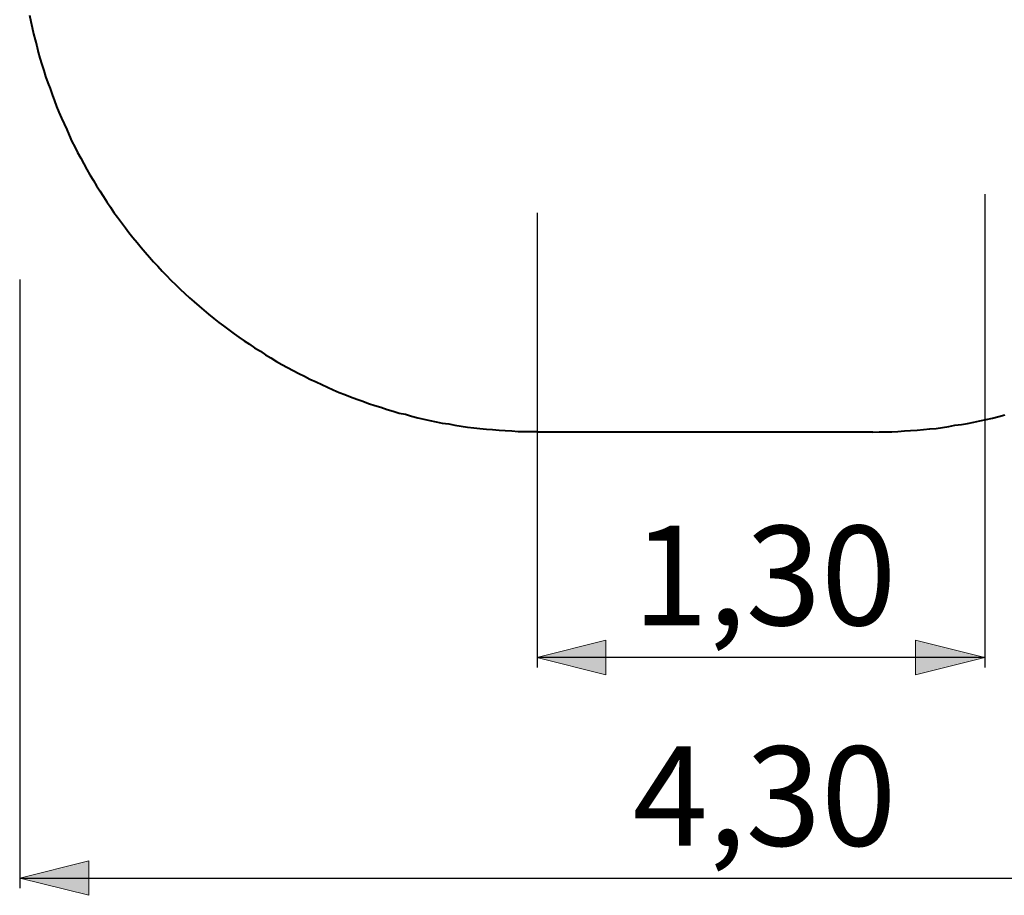
# Model space of a CAD drawing. Units: inches. Extents: x 85.7 to 142.4, y 96.5 to 182.
# Drawn here: x 85.7 to 114.2, y 96.5 to 121.8 of the extents above; entities that cross this region are included whole.
import ezdxf

# ---------------------------------------------------------------- set-up
doc = ezdxf.new("R2010")
doc.units = ezdxf.units.IN
doc.header["$MEASUREMENT"] = 0
doc.layers.add('Ebene 1', color=7, linetype='Continuous')

# ---------------------------------------------------------------- blocks, each defined once
blk = doc.blocks.new('block 4')
at = {"layer": 'Ebene 1', "color": 7, "lineweight": 40, "true_color": 0xffffff}
for points in [[(85.997, 121.971), (86.035, 121.793), (86.073, 121.615), (86.111, 121.438), (86.162, 121.26), (86.212, 121.083), (86.25, 120.905), (86.301, 120.728), (86.352, 120.55), (86.415, 120.372), (86.466, 120.195), (86.529, 120.017), (86.593, 119.852), (86.656, 119.674), (86.72, 119.497), (86.783, 119.332), (86.847, 119.167), (86.923, 118.989), (86.999, 118.825), (87.075, 118.66), (87.151, 118.495), (87.227, 118.317), (87.316, 118.165), (87.392, 118), (87.481, 117.835), (87.57, 117.67), (87.658, 117.505), (87.747, 117.353), (87.849, 117.188), (87.937, 117.036), (88.039, 116.884), (88.14, 116.719), (88.242, 116.567), (88.343, 116.415), (88.445, 116.262), (88.546, 116.123), (88.661, 115.971), (88.775, 115.818), (88.876, 115.679), (88.99, 115.539), (89.117, 115.387), (89.231, 115.247), (89.345, 115.108), (89.472, 114.968), (89.586, 114.829), (89.713, 114.702), (89.84, 114.563), (89.967, 114.436), (90.094, 114.296), (90.233, 114.169), (90.36, 114.042), (90.5, 113.916), (90.627, 113.789), (90.766, 113.675), (90.906, 113.548), (91.045, 113.434), (91.185, 113.32), (91.337, 113.192), (91.477, 113.078), (91.616, 112.977), (91.768, 112.863), (91.92, 112.749), (92.06, 112.647), (92.212, 112.546), (92.365, 112.444), (92.517, 112.342), (92.682, 112.241), (92.834, 112.14), (92.986, 112.051), (93.151, 111.949), (93.303, 111.861), (93.468, 111.772), (93.633, 111.683), (93.798, 111.594), (93.963, 111.518), (94.115, 111.429), (94.293, 111.353), (94.457, 111.277), (94.622, 111.201), (94.787, 111.125), (94.965, 111.049), (95.13, 110.985), (95.295, 110.922), (95.472, 110.858), (95.65, 110.795), (95.815, 110.732), (95.992, 110.668), (96.17, 110.618), (96.348, 110.554), (96.525, 110.504), (96.703, 110.453), (96.88, 110.415), (97.058, 110.364), (97.236, 110.313), (97.413, 110.275), (97.591, 110.237), (97.768, 110.199), (97.946, 110.161), (98.136, 110.136), (98.314, 110.097), (98.491, 110.072), (98.682, 110.047), (98.859, 110.021), (99.037, 110.008), (99.227, 109.983), (99.405, 109.971), (99.595, 109.958), (99.773, 109.945), (99.963, 109.933), (100.14, 109.92), (100.686, 109.92)], [(110.415, 109.894), (110.593, 109.907), (110.961, 109.907), (111.138, 109.92), (111.328, 109.933), (111.506, 109.945), (111.696, 109.958), (111.874, 109.971), (112.064, 109.996), (112.242, 110.008), (112.432, 110.034), (112.609, 110.059), (112.787, 110.097), (112.977, 110.123), (113.155, 110.148), (113.333, 110.186), (113.51, 110.224), (113.688, 110.262), (113.878, 110.3), (114.056, 110.351), (114.233, 110.402)], [(110.415, 109.894), (100.698, 109.894)]]:
    blk.add_lwpolyline(points, dxfattribs=at)

msp = doc.modelspace()

# ---------------------------------------------------------------- hatches: boundary and pattern name
at = {"layer": 'Ebene 1', "true_color": 0x000207}
h = msp.add_hatch(color=178, dxfattribs=at)
h.dxf.hatch_style = 2
h.paths.add_polyline_path([(100.686, 103.373), (102.686, 102.873), (102.686, 103.873)])
h = msp.add_hatch(color=178, dxfattribs=at)
h.dxf.hatch_style = 2
h.paths.add_polyline_path([(113.65, 103.373), (111.65, 103.873), (111.65, 102.873)])
h = msp.add_hatch(color=178, dxfattribs=at)
h.dxf.hatch_style = 2
h.paths.add_polyline_path([(85.715, 96.986), (87.715, 96.486), (87.715, 97.486)])

# ---------------------------------------------------------------- linework, layer by layer
at = {"layer": 'Ebene 1', "color": 7, "lineweight": 25, "true_color": 0xffffff}
for points in [[(113.65, 116.787), (113.65, 103.081)], [(100.698, 116.245), (100.698, 103.081)], [(85.718, 114.317), (85.718, 96.694)], [(113.65, 103.373), (100.698, 103.373)], [(85.718, 96.986), (128.681, 96.986)]]:
    msp.add_lwpolyline(points, dxfattribs=at)
at = {"layer": 'Ebene 1', "lineweight": 0}
for points in [[(100.686, 103.373), (102.686, 102.873), (102.686, 103.873), (100.686, 103.373)], [(113.65, 103.373), (111.65, 103.873), (111.65, 102.873), (113.65, 103.373)], [(85.715, 96.986), (87.715, 96.486), (87.715, 97.486), (85.715, 96.986)]]:
    msp.add_lwpolyline(points, dxfattribs=at)

# ---------------------------------------------------------------- block references
at = {"layer": 'Ebene 1'}
msp.add_blockref('block 4', (0, 0), dxfattribs=at)

# ---------------------------------------------------------------- texts
at = {"layer": 'Ebene 1', "color": 7, "true_color": 0xffffff, "char_height": 2.88034, "attachment_point": 7}
for s, insert in [('\\feibe Helvetica Neue 47 Light Condensed|b0|i0|c0|p34;\\W0.99942;1,30', (103.461, 104.307)), ('\\feibe Helvetica Neue 47 Light Condensed|b0|i0|c0|p34;\\W0.99942;4,30', (103.461, 97.92))]:
    msp.add_mtext(s, dxfattribs=dict(at, insert=insert))

doc.saveas('drawing.dxf')
